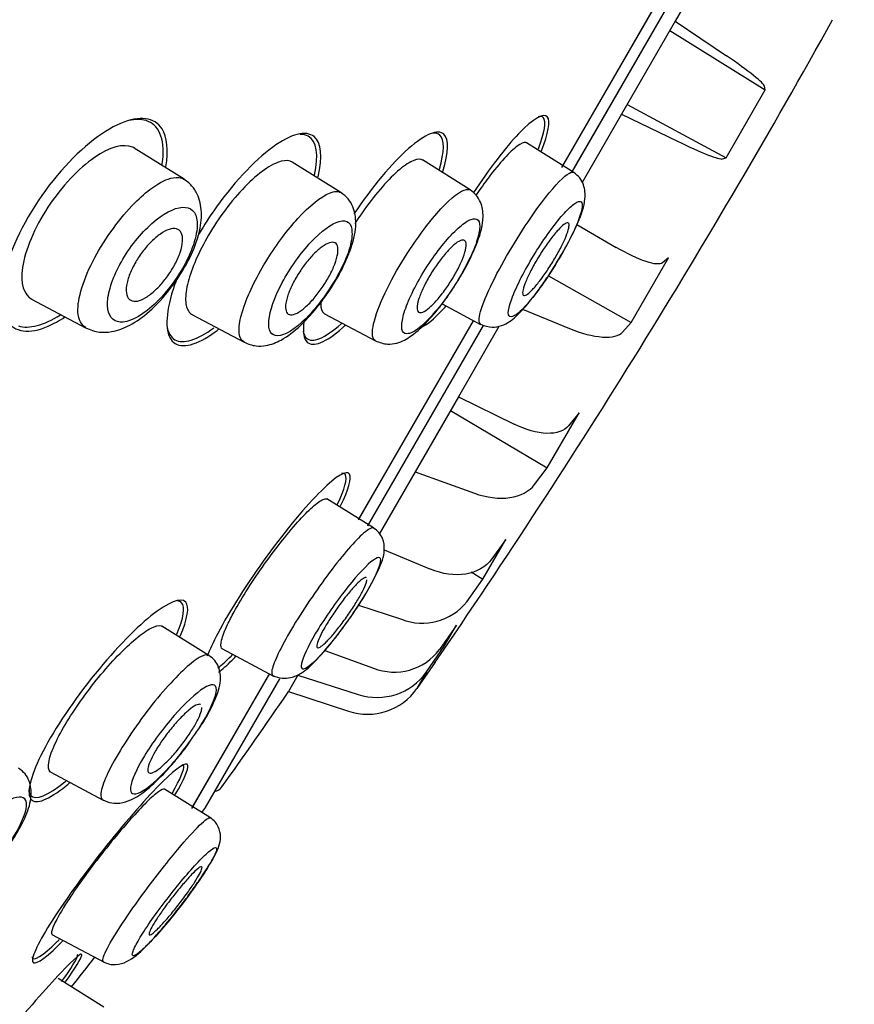
# Model space of a CAD drawing. Units: millimetres. Extents: x 6 to 291, y 5 to 413.
# Drawn here: x 112 to 115, y 211 to 214 of the extents above; entities that cross this region are included whole.
import ezdxf

# ---------------------------------------------------------------- set-up
doc = ezdxf.new("R2010")
doc.units = ezdxf.units.MM
doc.layers.add('Layer2', color=7, linetype='Continuous')

msp = doc.modelspace()

# ---------------------------------------------------------------- linework, layer by layer
at = {"layer": 'Layer2', "color": 7, "linetype": 'Continuous'}
for p, q in [((113.8899, 213.641), (114.2462, 214.258)), ((113.8924, 213.6457), (114.2434, 214.2536)), ((113.9167, 213.6261), (114.2724, 214.2421)), ((113.9184, 213.6294), (114.2702, 214.2387)), ((114.3099, 214.231), (114.2012, 214.0427)), ((114.2012, 214.0427), (114.0539, 213.7876)), ((114.2012, 214.0427), (114.3425, 213.9471)), ((114.1861, 214.0166), (114.4487, 213.854)), ((114.3411, 213.6676), (114.4487, 213.854)), ((114.4487, 213.854), (114.4465, 213.8643)), ((114.069, 213.8137), (114.3411, 213.6676)), ((114.0539, 213.7876), (113.9452, 213.5993)), ((114.0539, 213.7876), (114.2074, 213.713)), ((112.8524, 213.6084), (112.715, 213.6944)), ((113.9226, 213.6276), (113.7927, 213.7087)), ((113.6382, 213.5795), (113.5067, 213.6617)), ((114.3311, 213.6643), (114.3411, 213.6676)), ((113.2831, 213.5722), (113.149, 213.6559)), ((113.9311, 213.4845), (114.0392, 213.4217)), ((114.0801, 213.2155), (114.1825, 213.3928)), ((114.1825, 213.3928), (114.1665, 213.3794)), ((113.8528, 213.3436), (114.0801, 213.2155)), ((112.4333, 213.2796), (112.5816, 213.2007)), ((113.5608, 213.2667), (113.6668, 213.2103)), ((112.8739, 213.2374), (113.0176, 213.161)), ((113.2376, 213.2396), (113.3777, 213.1651)), ((113.7818, 213.2523), (113.9106, 213.199)), ((113.3314, 212.6736), (113.6465, 213.2192)), ((113.3325, 212.6759), (113.6468, 213.2203)), ((113.3571, 212.6571), (113.6747, 213.2072)), ((113.3573, 212.6571), (113.6741, 213.2059)), ((113.717, 213.2041), (113.6059, 213.0117)), ((114.0568, 213.1892), (114.0801, 213.2155)), ((113.6059, 213.0117), (113.4868, 212.8054)), ((113.6059, 213.0117), (113.7589, 212.9362)), ((113.5842, 212.9741), (113.8499, 212.8168)), ((113.8499, 212.8168), (113.937, 212.9676)), ((113.937, 212.9676), (113.9083, 212.9321)), ((113.4868, 212.8054), (113.3882, 212.6345)), ((113.4868, 212.8054), (113.6495, 212.7468)), ((113.8149, 212.7704), (113.8499, 212.8168)), ((113.3728, 212.6513), (113.2448, 212.7312)), ((113.6731, 212.5105), (113.7364, 212.6201)), ((113.7364, 212.6201), (113.6971, 212.5663)), ((113.402, 212.5916), (113.5291, 212.5382)), ((113.6408, 212.5305), (113.6731, 212.5105)), ((113.6293, 212.4488), (113.6731, 212.5105)), ((113.3309, 212.4395), (113.4497, 212.4006)), ((112.9202, 212.3015), (112.7915, 212.382)), ((113.6002, 212.3842), (113.5537, 212.3178)), ((113.5669, 212.3266), (113.6002, 212.3842)), ((112.9564, 212.3203), (113.1, 212.244)), ((113.2387, 212.3154), (113.3724, 212.2667)), ((113.518, 212.2561), (113.5669, 212.3266)), ((113.562, 212.3298), (113.5669, 212.3266)), ((113.5418, 212.2831), (113.4919, 212.2109)), ((113.5401, 212.2802), (113.5418, 212.2831)), ((113.518, 212.2561), (113.4919, 212.2109)), ((112.8738, 211.881), (113.0851, 212.247)), ((112.8757, 211.8847), (113.0876, 212.2518)), ((112.9089, 211.8809), (113.114, 212.2362)), ((112.9109, 211.884), (113.1151, 212.2376)), ((113.1645, 212.2471), (113.1388, 212.2027)), ((113.1645, 212.2471), (113.3306, 212.1944)), ((113.1361, 212.1979), (113.1388, 212.2027)), ((113.1388, 212.2027), (113.304, 212.1482)), ((112.4866, 211.9806), (112.6296, 211.9045)), ((112.9244, 211.8555), (112.7981, 211.9344)), ((112.9008, 211.8699), (112.9089, 211.8809)), ((112.4893, 211.5353), (112.6329, 211.459)), ((112.6322, 211.3358), (112.5064, 211.4144))]:
    msp.add_line(p, q, dxfattribs=at)
for centre, radius, start, end in [((-484.8984, 566.0478), 691.0484, 329.2172057, 330.3084121), ((-902.1388, 811.3408), 1176.1097, 329.3510077, 330.0034674), ((94.9506, 224.9905), 22.5209, 328.26138, 330.92574), ((95.6869, 224.5502), 21.6631, 325.50098, 328.2273), ((113.5063, 212.5484), 0.1583, 249.0461, 321.0057), ((113.4298, 212.4099), 0.1543, 248.1377, 323.3607), ((113.3823, 212.3528), 0.1667, 251.9355, 324.5076), ((113.356, 212.3053), 0.1655, 251.6672, 325.2226), ((100.8853, 220.5841), 14.8463, 324.39583, 325.60674), ((112.929, 211.9603), 0.0333, 282.4245, 324.3956), ((112.8821, 211.9007), 0.0333, 323.6974, 330), ((100.8853, 220.5841), 14.8463, 321.74292, 322.14002)]:
    msp.add_arc(centre, radius, start, end, dxfattribs=at)
for points, knots in [([(101.6531, 184.4453), (101.6854, 186.2576), (101.7431, 188.0692), (101.9187, 191.6904), (102.0358, 193.4994), (102.3188, 197.1138), (102.4796, 198.9192), (102.7914, 201.6197), (102.9084, 202.5193), (103.2058, 204.3076), (103.3893, 205.1947), (103.8356, 206.9524), (104.0956, 207.8226), (104.6749, 209.5409), (104.9939, 210.3891), (105.6943, 212.0623), (106.0753, 212.8871), (106.9141, 214.4936), (107.3731, 215.274), (108.3674, 216.7912), (108.8994, 217.5249), (110.0279, 218.9425), (110.6244, 219.6275), (111.8767, 220.9349), (112.5373, 221.5589), (113.9311, 222.7166), (114.6647, 223.2465), (115.4183, 223.75)], [0, 0, 0, 0, 0.125, 0.125, 0.25, 0.25, 0.375, 0.375, 0.4375, 0.4375, 0.5, 0.5, 0.5625, 0.5625, 0.625, 0.625, 0.6875, 0.6875, 0.75, 0.75, 0.8125, 0.8125, 0.875, 0.875, 0.9375, 0.9375, 1, 1, 1, 1]), ([(114.4465, 213.8643), (114.4455, 213.8685), (114.4348, 213.8789), (114.3976, 213.9085), (114.3716, 213.9274), (114.3425, 213.9471)], [0, 0, 0, 0, 0.5, 0.5, 1, 1, 1, 1]), ([(112.8022, 213.6429), (112.8101, 213.6884), (112.8061, 213.7244), (112.7713, 213.7789), (112.7297, 213.7842), (112.6255, 213.7395), (112.5613, 213.6881), (112.4453, 213.5494), (112.3948, 213.4621), (112.3449, 213.3135), (112.3447, 213.2532), (112.3861, 213.1884), (112.4271, 213.1828), (112.4937, 213.2117), (112.5089, 213.2202), (112.5247, 213.2306)], [0, 0, 0, 0, 0.117748, 0.117748, 0.284942, 0.284942, 0.452137, 0.452137, 0.619332, 0.619332, 0.786526, 0.786526, 0.953721, 0.953721, 1, 1, 1, 1]), ([(112.7919, 213.649), (112.7925, 213.6533), (112.7931, 213.6575), (112.7999, 213.7214), (112.7823, 213.7593), (112.7342, 213.7739), (112.718, 213.7738), (112.6998, 213.7696)], [0, 0, 0, 0, 0.046888, 0.046888, 0.731496, 0.731496, 1, 1, 1, 1]), ([(113.8344, 213.6866), (113.8531, 213.735), (113.8589, 213.768), (113.8411, 213.7929), (113.8118, 213.776), (113.7353, 213.6956), (113.6906, 213.6377), (113.647, 213.5723)], [0, 0, 0, 0, 0.310195, 0.310195, 0.676267, 0.676267, 1, 1, 1, 1]), ([(113.8258, 213.6921), (113.8425, 213.7369), (113.8472, 213.767), (113.836, 213.7811), (113.8311, 213.7821), (113.8246, 213.7804)], [0, 0, 0, 0, 0.72578, 0.72578, 1, 1, 1, 1]), ([(113.2202, 213.6148), (113.2336, 213.6703), (113.2294, 213.7093), (113.1875, 213.7437), (113.1457, 213.7331), (113.0443, 213.6591), (112.9838, 213.5943), (112.9165, 213.497), (112.9021, 213.4743), (112.8889, 213.4514)], [0, 0, 0, 0, 0.280247, 0.280247, 0.594303, 0.594303, 0.90836, 0.90836, 1, 1, 1, 1]), ([(113.5627, 213.6302), (113.5791, 213.6825), (113.58, 213.7185), (113.5499, 213.7473), (113.5141, 213.733), (113.4234, 213.6529), (113.3684, 213.5876), (113.3189, 213.5135)], [0, 0, 0, 0, 0.306599, 0.306599, 0.656307, 0.656307, 1, 1, 1, 1]), ([(113.2101, 213.6199), (113.2229, 213.6762), (113.2162, 213.7139), (113.1871, 213.7301), (113.1797, 213.7317), (113.1712, 213.7315)], [0, 0, 0, 0, 0.787784, 0.787784, 1, 1, 1, 1]), ([(113.5535, 213.6363), (113.5678, 213.6844), (113.5679, 213.7174), (113.55, 213.7338), (113.544, 213.7356), (113.5368, 213.7353)], [0, 0, 0, 0, 0.753092, 0.753092, 1, 1, 1, 1]), ([(112.7159, 213.6937), (112.7141, 213.6949), (112.7122, 213.6959), (112.6859, 213.7072), (112.6481, 213.6971), (112.5637, 213.6388), (112.5159, 213.5888), (112.4411, 213.4753), (112.4151, 213.4129), (112.402, 213.3217), (112.4122, 213.2909), (112.4344, 213.279)], [0, 0, 0, 0, 0.020647, 0.020647, 0.268064, 0.268064, 0.515481, 0.515481, 0.762898, 0.762898, 1, 1, 1, 1]), ([(113.7935, 213.7083), (113.7926, 213.7088), (113.7916, 213.7092), (113.7905, 213.7093), (113.7853, 213.7102), (113.7774, 213.7069), (113.7675, 213.6996), (113.7576, 213.6923), (113.7454, 213.6808), (113.732, 213.6661), (113.7186, 213.6515), (113.7036, 213.6333), (113.6882, 213.6129), (113.6772, 213.5983), (113.6658, 213.5823), (113.6545, 213.5656)], [0, 0, 0, 0, 0.053039, 0.053039, 0.053039, 0.307676, 0.307676, 0.307676, 0.563504, 0.563504, 0.563504, 0.817713, 0.817713, 0.817713, 1, 1, 1, 1]), ([(114.2074, 213.713), (114.239, 213.6976), (114.2681, 213.6847), (114.3125, 213.6672), (114.3269, 213.6631), (114.3311, 213.6643)], [0, 0, 0, 0, 0.5, 0.5, 1, 1, 1, 1]), ([(113.5075, 213.6612), (113.5062, 213.6619), (113.5049, 213.6625), (113.5034, 213.6629), (113.4963, 213.665), (113.4864, 213.6628), (113.4747, 213.6565), (113.4627, 213.6502), (113.4485, 213.6395), (113.4331, 213.6253), (113.4179, 213.6112), (113.4012, 213.5934), (113.3843, 213.5731), (113.368, 213.5535), (113.351, 213.531), (113.3351, 213.5076), (113.3302, 213.5005), (113.3255, 213.4933), (113.3208, 213.4861)], [0, 0, 0, 0, 0.045678, 0.045678, 0.045678, 0.269038, 0.269038, 0.269038, 0.494999, 0.494999, 0.494999, 0.718012, 0.718012, 0.718012, 0.934796, 0.934796, 0.934796, 1, 1, 1, 1]), ([(113.1499, 213.6554), (113.1421, 213.6602), (113.1315, 213.6611), (113.119, 213.658), (113.1058, 213.6546), (113.09, 213.6467), (113.073, 213.6348), (113.0562, 213.623), (113.0377, 213.6069), (113.0191, 213.5878), (113.0014, 213.5695), (112.983, 213.5479), (112.9657, 213.5248), (112.9493, 213.503), (112.9335, 213.4791), (112.9196, 213.4555), (112.9062, 213.4327), (112.8943, 213.4095), (112.8848, 213.3876), (112.8754, 213.366), (112.868, 213.3451), (112.8633, 213.3267), (112.8584, 213.3077), (112.8562, 213.2908), (112.8565, 213.2771), (112.857, 213.2627), (112.8603, 213.2515), (112.8662, 213.2441), (112.8686, 213.2411), (112.8715, 213.2387), (112.8749, 213.2369)], [0, 0, 0, 0, 0.109535, 0.109535, 0.109535, 0.224933, 0.224933, 0.224933, 0.338691, 0.338691, 0.338691, 0.447433, 0.447433, 0.447433, 0.550381, 0.550381, 0.550381, 0.649419, 0.649419, 0.649419, 0.74783, 0.74783, 0.74783, 0.849323, 0.849323, 0.849323, 0.955899, 0.955899, 0.955899, 1, 1, 1, 1]), ([(112.5815, 213.2008), (112.5953, 213.1952), (112.6163, 213.187), (112.661, 213.1897), (112.7051, 213.2065), (112.7592, 213.2446), (112.8069, 213.2966), (112.8422, 213.3466), (112.8707, 213.3957), (112.8927, 213.4512), (112.9032, 213.5096), (112.8952, 213.5582), (112.8758, 213.5907), (112.8614, 213.6018), (112.8523, 213.6083)], [0, 0, 0, 0, 0.075792, 0.135642, 0.232097, 0.339277, 0.458767, 0.522724, 0.584777, 0.687846, 0.786576, 0.878738, 0.936297, 1, 1, 1, 1]), ([(112.7164, 213.543), (112.7329, 213.5597), (112.7715, 213.5932), (112.8201, 213.6169), (112.8443, 213.6131), (112.8523, 213.6081)], [0, 0, 0, 0, 0.289409, 0.699291, 1, 1, 1, 1]), ([(113.8342, 213.5443), (113.8631, 213.5828), (113.9013, 213.624), (113.9192, 213.6297), (113.9227, 213.6275)], [0, 0, 0, 0, 0.660816, 1, 1, 1, 1]), ([(113.8952, 213.4132), (113.8968, 213.4158), (113.9122, 213.4413), (113.9368, 213.4955), (113.9558, 213.5442), (113.953, 213.5886), (113.9396, 213.6138), (113.929, 213.6224), (113.9225, 213.6274)], [0, 0, 0, 0, 0.026989, 0.308043, 0.614983, 0.795134, 0.89557, 1, 1, 1, 1]), ([(113.5346, 213.5009), (113.5659, 213.5388), (113.6098, 213.5791), (113.6331, 213.5826), (113.6384, 213.5793)], [0, 0, 0, 0, 0.648033, 1, 1, 1, 1]), ([(113.0175, 213.1612), (113.0291, 213.1564), (113.0465, 213.1495), (113.0849, 213.1518), (113.1237, 213.1675), (113.1644, 213.1982), (113.2028, 213.2383), (113.2314, 213.2738), (113.2579, 213.312), (113.2877, 213.3625), (113.314, 213.4234), (113.3275, 213.4814), (113.3199, 213.5284), (113.303, 213.5566), (113.2907, 213.5663), (113.283, 213.572)], [0, 0, 0, 0, 0.063396, 0.113186, 0.200359, 0.321637, 0.386116, 0.450433, 0.514182, 0.576244, 0.691181, 0.808137, 0.893139, 0.944186, 1, 1, 1, 1]), ([(113.1646, 213.5006), (113.1975, 213.5364), (113.247, 213.5756), (113.2759, 213.5767), (113.2833, 213.5721)], [0, 0, 0, 0, 0.631181, 1, 1, 1, 1]), ([(113.6049, 213.3308), (113.6118, 213.342), (113.633, 213.3785), (113.6613, 213.4408), (113.6772, 213.4964), (113.6704, 213.541), (113.6555, 213.5658), (113.6447, 213.5743), (113.6381, 213.5793)], [0, 0, 0, 0, 0.114206, 0.367413, 0.642182, 0.808929, 0.902222, 1, 1, 1, 1]), ([(112.5828, 213.2017), (112.57, 213.2084), (112.5488, 213.2463), (112.5919, 213.3882), (112.6775, 213.5034), (112.7164, 213.543)], [0, 0, 0, 0, 0.237805, 0.631148, 1, 1, 1, 1]), ([(112.7523, 213.4766), (112.7371, 213.4618), (112.707, 213.4273), (112.6701, 213.3668), (112.6457, 213.3076), (112.6372, 213.2426), (112.6688, 213.2005), (112.7479, 213.238), (112.8173, 213.314), (112.8635, 213.3864), (112.8879, 213.4547), (112.8911, 213.5201), (112.8466, 213.5453), (112.7832, 213.5065), (112.7523, 213.4766)], [0, 0, 0, 0, 0.0587, 0.116417, 0.174118, 0.233452, 0.35408, 0.482032, 0.550871, 0.620349, 0.689094, 0.756307, 0.880795, 1, 1, 1, 1]), ([(113.6672, 213.2111), (113.6648, 213.2119), (113.6553, 213.2253), (113.702, 213.3464), (113.796, 213.4937), (113.8342, 213.5443)], [0, 0, 0, 0, 0.090572, 0.568358, 1, 1, 1, 1]), ([(113.8697, 213.4829), (113.8571, 213.4665), (113.8308, 213.4297), (113.7933, 213.3677), (113.7627, 213.3086), (113.745, 213.2621), (113.7405, 213.2326), (113.7528, 213.2283), (113.7774, 213.2458), (113.8141, 213.2884), (113.8554, 213.3457), (113.8952, 213.4117), (113.9277, 213.4744), (113.9447, 213.5207), (113.9477, 213.5484), (113.9332, 213.549), (113.9068, 213.5283), (113.8825, 213.4995), (113.8697, 213.4829)], [0, 0, 0, 0, 0.060765, 0.12131, 0.181902, 0.242756, 0.304928, 0.36642, 0.430367, 0.493028, 0.557627, 0.621963, 0.685936, 0.750548, 0.812856, 0.876687, 0.93813, 1, 1, 1, 1]), ([(113.018, 213.1618), (113.014, 213.1636), (112.9984, 213.1775), (113.0056, 213.2484), (113.0748, 213.3883), (113.1365, 213.47), (113.1646, 213.5006)], [0, 0, 0, 0, 0.087047, 0.419085, 0.724094, 1, 1, 1, 1]), ([(113.3779, 213.1657), (113.3749, 213.167), (113.36, 213.1834), (113.3976, 213.306), (113.494, 213.4519), (113.5346, 213.5009)], [0, 0, 0, 0, 0.088308, 0.570709, 1, 1, 1, 1]), ([(113.5706, 213.438), (113.5571, 213.4221), (113.5295, 213.3861), (113.4921, 213.3247), (113.4634, 213.2657), (113.4493, 213.2187), (113.4493, 213.1879), (113.4664, 213.1813), (113.4959, 213.1962), (113.5368, 213.237), (113.5818, 213.2942), (113.6228, 213.3617), (113.6539, 213.426), (113.6662, 213.473), (113.6631, 213.5008), (113.6426, 213.5019), (113.611, 213.4821), (113.5843, 213.4542), (113.5706, 213.438)], [0, 0, 0, 0, 0.059984, 0.119518, 0.179134, 0.23933, 0.300957, 0.362347, 0.426716, 0.489763, 0.555608, 0.620945, 0.685703, 0.751381, 0.813886, 0.877733, 0.938903, 1, 1, 1, 1]), ([(112.7739, 213.3047), (112.7649, 213.2962), (112.7558, 213.2892), (112.7474, 213.2842), (112.739, 213.2791), (112.7311, 213.2758), (112.7242, 213.2744), (112.7169, 213.273), (112.7105, 213.2737), (112.7056, 213.2764), (112.7005, 213.2791), (112.6968, 213.2842), (112.6948, 213.2911), (112.693, 213.2979), (112.6927, 213.3067), (112.6943, 213.3169), (112.6957, 213.3264), (112.6988, 213.3374), (112.7033, 213.3488), (112.7075, 213.3593), (112.713, 213.3705), (112.7194, 213.3815), (112.7255, 213.3918), (112.7325, 213.4022), (112.7398, 213.4117), (112.7472, 213.4212), (112.755, 213.4301), (112.7628, 213.4378), (112.771, 213.4458), (112.7793, 213.4528), (112.7872, 213.4582), (112.7956, 213.464), (112.8037, 213.4682), (112.8109, 213.4706), (112.8186, 213.4732), (112.8255, 213.4738), (112.8312, 213.4724), (112.837, 213.4709), (112.8416, 213.4671), (112.8445, 213.4614), (112.8474, 213.4557), (112.8487, 213.4479), (112.8481, 213.4385), (112.8476, 213.4297), (112.8454, 213.4192), (112.8416, 213.4079), (112.8381, 213.3976), (112.8332, 213.3863), (112.8273, 213.3751), (112.8217, 213.3646), (112.815, 213.3539), (112.8079, 213.3439), (112.8009, 213.3341), (112.7932, 213.3246), (112.7855, 213.3163), (112.7817, 213.3122), (112.7778, 213.3083), (112.7739, 213.3047)], [0, 0, 0, 0, 0.055753, 0.055753, 0.055753, 0.111317, 0.111317, 0.111317, 0.169922, 0.169922, 0.169922, 0.230331, 0.230331, 0.230331, 0.289397, 0.289397, 0.289397, 0.344434, 0.344434, 0.344434, 0.395012, 0.395012, 0.395012, 0.442937, 0.442937, 0.442937, 0.49081, 0.49081, 0.49081, 0.540918, 0.540918, 0.540918, 0.594726, 0.594726, 0.594726, 0.652446, 0.652446, 0.652446, 0.712624, 0.712624, 0.712624, 0.77233, 0.77233, 0.77233, 0.828589, 0.828589, 0.828589, 0.880315, 0.880315, 0.880315, 0.928793, 0.928793, 0.928793, 0.976471, 0.976471, 0.976471, 1, 1, 1, 1]), ([(113.2006, 213.4358), (113.1723, 213.4055), (113.1135, 213.3232), (113.0738, 213.2073), (113.1016, 213.1627), (113.1722, 213.2059), (113.2361, 213.2818), (113.2794, 213.3506), (113.3088, 213.4174), (113.3163, 213.4657), (113.3069, 213.4941), (113.273, 213.4976), (113.2298, 213.4671), (113.2006, 213.4358)], [0, 0, 0, 0, 0.116504, 0.233483, 0.355028, 0.48222, 0.54947, 0.617255, 0.683571, 0.751485, 0.814763, 0.879581, 1, 1, 1, 1]), ([(113.8261, 213.3257), (113.8193, 213.317), (113.8127, 213.3094), (113.807, 213.3037), (113.8014, 213.2979), (113.7964, 213.2937), (113.7925, 213.2915), (113.7885, 213.2893), (113.7856, 213.2889), (113.7839, 213.2905), (113.7822, 213.2921), (113.7817, 213.2957), (113.7825, 213.301), (113.7833, 213.3063), (113.7853, 213.3134), (113.7884, 213.3217), (113.7915, 213.33), (113.7958, 213.3397), (113.8009, 213.3501), (113.806, 213.3603), (113.812, 213.3714), (113.8184, 213.3825), (113.8247, 213.3935), (113.8317, 213.4048), (113.8387, 213.4154), (113.8457, 213.426), (113.8529, 213.4362), (113.8598, 213.4453), (113.8667, 213.4544), (113.8734, 213.4626), (113.8794, 213.4692), (113.8855, 213.4759), (113.891, 213.4811), (113.8955, 213.4844), (113.9, 213.4878), (113.9037, 213.4894), (113.9061, 213.489), (113.9085, 213.4886), (113.9098, 213.4863), (113.9097, 213.4821), (113.9097, 213.4779), (113.9085, 213.4718), (113.906, 213.4643), (113.9036, 213.4569), (113.8999, 213.4479), (113.8953, 213.4381), (113.8908, 213.4283), (113.8853, 213.4175), (113.8792, 213.4065), (113.8731, 213.3957), (113.8664, 213.3843), (113.8595, 213.3734), (113.8527, 213.3625), (113.8455, 213.3518), (113.8385, 213.3422), (113.8343, 213.3363), (113.8301, 213.3308), (113.8261, 213.3257)], [0, 0, 0, 0, 0.054229, 0.054229, 0.054229, 0.108425, 0.108425, 0.108425, 0.163104, 0.163104, 0.163104, 0.218028, 0.218028, 0.218028, 0.272652, 0.272652, 0.272652, 0.326553, 0.326553, 0.326553, 0.379644, 0.379644, 0.379644, 0.432209, 0.432209, 0.432209, 0.484756, 0.484756, 0.484756, 0.537788, 0.537788, 0.537788, 0.591596, 0.591596, 0.591596, 0.64614, 0.64614, 0.64614, 0.701053, 0.701053, 0.701053, 0.755797, 0.755797, 0.755797, 0.809911, 0.809911, 0.809911, 0.863227, 0.863227, 0.863227, 0.915932, 0.915932, 0.915932, 0.968462, 0.968462, 0.968462, 1, 1, 1, 1]), ([(113.1973, 213.2689), (113.189, 213.2604), (113.1808, 213.2533), (113.1734, 213.248), (113.166, 213.2427), (113.1591, 213.2392), (113.1532, 213.2376), (113.1472, 213.2359), (113.1421, 213.2363), (113.1384, 213.2387), (113.1347, 213.2411), (113.1322, 213.2456), (113.1314, 213.2519), (113.1305, 213.2581), (113.1311, 213.2663), (113.1333, 213.2757), (113.1353, 213.2848), (113.1389, 213.2952), (113.1436, 213.3062), (113.148, 213.3167), (113.1537, 213.3279), (113.1601, 213.3388), (113.1663, 213.3495), (113.1733, 213.3602), (113.1806, 213.3701), (113.1879, 213.3801), (113.1956, 213.3895), (113.2031, 213.3976), (113.2109, 213.4061), (113.2187, 213.4134), (113.226, 213.4193), (113.2336, 213.4253), (113.2408, 213.4299), (113.2471, 213.4325), (113.2536, 213.4354), (113.2593, 213.4362), (113.2638, 213.4351), (113.2683, 213.434), (113.2716, 213.4307), (113.2734, 213.4256), (113.2752, 213.4205), (113.2754, 213.4133), (113.2742, 213.4047), (113.2729, 213.3964), (113.2702, 213.3865), (113.2662, 213.3758), (113.2624, 213.3657), (113.2573, 213.3546), (113.2513, 213.3434), (113.2455, 213.3328), (113.2388, 213.3218), (113.2318, 213.3114), (113.2248, 213.3012), (113.2172, 213.2913), (113.2097, 213.2825), (113.2056, 213.2776), (113.2014, 213.2731), (113.1973, 213.2689)], [0, 0, 0, 0, 0.055253, 0.055253, 0.055253, 0.110387, 0.110387, 0.110387, 0.167362, 0.167362, 0.167362, 0.225345, 0.225345, 0.225345, 0.282362, 0.282362, 0.282362, 0.336823, 0.336823, 0.336823, 0.388461, 0.388461, 0.388461, 0.438359, 0.438359, 0.438359, 0.488215, 0.488215, 0.488215, 0.539603, 0.539603, 0.539603, 0.593492, 0.593492, 0.593492, 0.649914, 0.649914, 0.649914, 0.707796, 0.707796, 0.707796, 0.765255, 0.765255, 0.765255, 0.820513, 0.820513, 0.820513, 0.872916, 0.872916, 0.872916, 0.923208, 0.923208, 0.923208, 0.972941, 0.972941, 0.972941, 1, 1, 1, 1]), ([(113.5466, 213.2767), (113.539, 213.2682), (113.5317, 213.2609), (113.5252, 213.2554), (113.5186, 213.2499), (113.5127, 213.2461), (113.5079, 213.2442), (113.503, 213.2422), (113.499, 213.2423), (113.4964, 213.2442), (113.4938, 213.2462), (113.4924, 213.2503), (113.4924, 213.2561), (113.4924, 213.2618), (113.4937, 213.2694), (113.4964, 213.2782), (113.499, 213.2869), (113.5029, 213.2969), (113.5078, 213.3076), (113.5126, 213.3179), (113.5184, 213.3291), (113.5248, 213.3401), (113.5311, 213.3509), (113.5381, 213.362), (113.5453, 213.3723), (113.5524, 213.3826), (113.5599, 213.3924), (113.5671, 213.4011), (113.5745, 213.4099), (113.5818, 213.4176), (113.5884, 213.4238), (113.5952, 213.4302), (113.6016, 213.4351), (113.6069, 213.4381), (113.6124, 213.4411), (113.6171, 213.4424), (113.6204, 213.4416), (113.6238, 213.4408), (113.6261, 213.438), (113.6269, 213.4334), (113.6277, 213.4288), (113.6272, 213.4222), (113.6253, 213.4142), (113.6234, 213.4064), (113.6202, 213.3969), (113.6159, 213.3867), (113.6118, 213.3768), (113.6064, 213.3658), (113.6004, 213.3548), (113.5945, 213.344), (113.5878, 213.3328), (113.5808, 213.3221), (113.5739, 213.3116), (113.5665, 213.3012), (113.5592, 213.292), (113.555, 213.2865), (113.5507, 213.2814), (113.5466, 213.2767)], [0, 0, 0, 0, 0.054707, 0.054707, 0.054707, 0.109345, 0.109345, 0.109345, 0.165004, 0.165004, 0.165004, 0.221191, 0.221191, 0.221191, 0.276781, 0.276781, 0.276781, 0.330896, 0.330896, 0.330896, 0.383372, 0.383372, 0.383372, 0.434809, 0.434809, 0.434809, 0.486215, 0.486215, 0.486215, 0.538561, 0.538561, 0.538561, 0.592428, 0.592428, 0.592428, 0.647781, 0.647781, 0.647781, 0.703929, 0.703929, 0.703929, 0.759781, 0.759781, 0.759781, 0.814353, 0.814353, 0.814353, 0.867285, 0.867285, 0.867285, 0.918974, 0.918974, 0.918974, 0.970318, 0.970318, 0.970318, 1, 1, 1, 1]), ([(114.1665, 213.3794), (114.16, 213.3739), (114.144, 213.3751), (114.0984, 213.3903), (114.0695, 213.404), (114.0392, 213.4217)], [0, 0, 0, 0, 0.5, 0.5, 1, 1, 1, 1]), ([(113.6667, 213.2105), (113.6784, 213.2063), (113.6969, 213.1997), (113.7353, 213.2084), (113.7666, 213.2327), (113.8012, 213.2712), (113.8339, 213.3153), (113.8638, 213.3591), (113.8819, 213.3902), (113.8952, 213.4132)], [0, 0, 0, 0, 0.100656, 0.187432, 0.372723, 0.601705, 0.712175, 0.81801, 1, 1, 1, 1]), ([(112.8323, 213.3351), (112.8267, 213.3205), (112.8219, 213.3065), (112.7986, 213.227), (112.8016, 213.1792), (112.846, 213.1424), (112.8873, 213.1526), (112.9412, 213.1925), (112.9445, 213.195), (112.9477, 213.1976)], [0, 0, 0, 0, 0.088892, 0.088892, 0.53043, 0.53043, 0.971969, 0.971969, 1, 1, 1, 1]), ([(113.3776, 213.1653), (113.3898, 213.1607), (113.4076, 213.154), (113.4463, 213.1598), (113.48, 213.1792), (113.5184, 213.2141), (113.5541, 213.2568), (113.5783, 213.2898), (113.5932, 213.3122), (113.5996, 213.3223)], [0, 0, 0, 0, 0.124357, 0.216174, 0.403205, 0.655064, 0.78029, 0.901982, 1, 1, 1, 1]), ([(113.2275, 213.2699), (113.2275, 213.2686), (113.2275, 213.2673), (113.2275, 213.266), (113.2276, 213.254), (113.2304, 213.2455), (113.2358, 213.241), (113.2366, 213.2403), (113.2375, 213.2397), (113.2385, 213.2392)], [0, 0, 0, 0, 0.083363, 0.083363, 0.083363, 0.877992, 0.877992, 0.877992, 1, 1, 1, 1]), ([(113.5043, 213.2027), (113.5186, 213.2086), (113.5387, 213.2249), (113.5657, 213.2538), (113.5685, 213.2568), (113.5712, 213.2599)], [0, 0, 0, 0, 0.900928, 0.900928, 1, 1, 1, 1]), ([(112.8049, 213.2077), (112.8077, 213.1884), (112.8153, 213.1749), (112.8499, 213.1553), (112.8883, 213.1669), (112.9342, 213.201)], [0, 0, 0, 0, 0.34401, 0.34401, 1, 1, 1, 1]), ([(113.1816, 213.2167), (113.1779, 213.1899), (113.1808, 213.1708), (113.2062, 213.1462), (113.2415, 213.1601), (113.2899, 213.2035), (113.2926, 213.206), (113.2954, 213.2085)], [0, 0, 0, 0, 0.353074, 0.353074, 0.964077, 0.964077, 1, 1, 1, 1]), ([(113.1792, 213.1916), (113.1807, 213.1831), (113.1837, 213.1767), (113.2043, 213.1577), (113.2389, 213.1718), (113.284, 213.2124), (113.2844, 213.2127), (113.2847, 213.213)], [0, 0, 0, 0, 0.217324, 0.217324, 0.993748, 0.993748, 1, 1, 1, 1]), ([(113.9106, 213.199), (113.9433, 213.1855), (113.9752, 213.1773), (114.0276, 213.1738), (114.0472, 213.1785), (114.0568, 213.1892)], [0, 0, 0, 0, 0.5, 0.5, 1, 1, 1, 1]), ([(113.9083, 212.9321), (113.8966, 212.9177), (113.8756, 212.9103), (113.8221, 212.9118), (113.7904, 212.9206), (113.7589, 212.9362)], [0, 0, 0, 0, 0.5, 0.5, 1, 1, 1, 1]), ([(113.2823, 212.7118), (113.304, 212.7572), (113.3127, 212.7881), (113.2996, 212.8117), (113.271, 212.795), (113.1875, 212.7125), (113.1328, 212.6471), (113.0265, 212.501), (112.9769, 212.423), (112.9324, 212.3381), (112.9227, 212.317), (112.9159, 212.2993)], [0, 0, 0, 0, 0.196444, 0.196444, 0.433481, 0.433481, 0.670519, 0.670519, 0.907557, 0.907557, 1, 1, 1, 1]), ([(113.274, 212.7171), (113.2935, 212.7589), (113.3011, 212.7872), (113.2932, 212.8006), (113.2895, 212.8017), (113.2842, 212.8006)], [0, 0, 0, 0, 0.737795, 0.737795, 1, 1, 1, 1]), ([(113.6495, 212.7468), (113.683, 212.7347), (113.7173, 212.7306), (113.7766, 212.739), (113.8006, 212.7515), (113.8149, 212.7704)], [0, 0, 0, 0, 0.5, 0.5, 1, 1, 1, 1]), ([(112.9896, 212.4208), (113.0003, 212.4404), (113.0133, 212.4623), (113.0275, 212.4846), (113.0416, 212.5069), (113.0574, 212.5302), (113.0734, 212.5526), (113.0895, 212.5752), (113.1063, 212.5975), (113.1225, 212.6177), (113.1389, 212.6383), (113.155, 212.6573), (113.1696, 212.6732), (113.1844, 212.6894), (113.198, 212.7029), (113.2094, 212.7126), (113.2209, 212.7224), (113.2304, 212.7287), (113.2371, 212.7308), (113.2407, 212.732), (113.2436, 212.732), (113.2457, 212.7307)], [0, 0, 0, 0, 0.149699, 0.149699, 0.149699, 0.299338, 0.299338, 0.299338, 0.449943, 0.449943, 0.449943, 0.602533, 0.602533, 0.602533, 0.757299, 0.757299, 0.757299, 0.913857, 0.913857, 0.913857, 1, 1, 1, 1]), ([(113.3728, 212.6511), (113.3684, 212.6536), (113.3589, 212.6488), (113.3227, 212.6171), (113.2886, 212.5779), (113.2153, 212.4807), (113.1767, 212.4232), (113.1177, 212.3237), (113.0981, 212.2827), (113.0937, 212.2618)], [0, 0, 0, 0, 0.167667, 0.167667, 0.445111, 0.445111, 0.722556, 0.722556, 1, 1, 1, 1]), ([(113.2935, 212.3842), (113.2993, 212.3921), (113.3194, 212.42), (113.3559, 212.476), (113.3886, 212.5393), (113.4049, 212.5802), (113.4007, 212.6183), (113.388, 212.6394), (113.3785, 212.6468), (113.3728, 212.651)], [0, 0, 0, 0, 0.071586, 0.29234, 0.514757, 0.744268, 0.867707, 0.933469, 1, 1, 1, 1]), ([(113.1746, 212.2789), (113.1778, 212.2954), (113.1921, 212.3259), (113.2352, 212.3986), (113.2638, 212.4403), (113.3199, 212.5126), (113.3469, 212.5426), (113.3843, 212.5737), (113.3944, 212.5745), (113.39, 212.5436), (113.3753, 212.5117), (113.3289, 212.4335), (113.298, 212.3886), (113.2405, 212.3152), (113.2138, 212.2865), (113.1794, 212.2603), (113.1714, 212.2623), (113.1746, 212.2789)], [0, 0, 0, 0, 0.125, 0.125, 0.25, 0.25, 0.375, 0.375, 0.5, 0.5, 0.625, 0.625, 0.75, 0.75, 0.875, 0.875, 1, 1, 1, 1]), ([(113.6971, 212.5663), (113.6811, 212.5445), (113.656, 212.53), (113.5958, 212.5199), (113.5617, 212.5245), (113.5291, 212.5382)], [0, 0, 0, 0, 0.5, 0.5, 1, 1, 1, 1]), ([(113.3528, 212.5149), (113.3525, 212.5151), (113.3522, 212.5152), (113.3518, 212.5152), (113.3497, 212.5156), (113.3462, 212.5141), (113.3417, 212.5108), (113.3372, 212.5075), (113.3315, 212.5024), (113.3251, 212.4958), (113.3187, 212.4893), (113.3114, 212.481), (113.3038, 212.4719), (113.2962, 212.4627), (113.2882, 212.4524), (113.2804, 212.4417), (113.2726, 212.4312), (113.2649, 212.4201), (113.2578, 212.4092), (113.2507, 212.3986), (113.2441, 212.3879), (113.2385, 212.3782), (113.233, 212.3686), (113.2283, 212.3596), (113.2247, 212.3519), (113.2212, 212.3443), (113.2188, 212.3378), (113.2176, 212.3331), (113.2164, 212.3282), (113.2166, 212.325), (113.2179, 212.3235), (113.2193, 212.322), (113.222, 212.3224), (113.2258, 212.3245), (113.2296, 212.3267), (113.2347, 212.3307), (113.2405, 212.3363), (113.2464, 212.3419), (113.2533, 212.3493), (113.2606, 212.3578), (113.2679, 212.3662), (113.2758, 212.376), (113.2836, 212.3864), (113.2914, 212.3966), (113.2993, 212.4076), (113.3067, 212.4186), (113.314, 212.4293), (113.321, 212.4403), (113.3272, 212.4505), (113.3333, 212.4605), (113.3386, 212.4702), (113.3429, 212.4785), (113.3471, 212.4869), (113.3503, 212.4942), (113.3522, 212.5), (113.3534, 212.5034), (113.3542, 212.5064), (113.3544, 212.5087)], [0, 0, 0, 0, 0.009681, 0.009681, 0.009681, 0.06643, 0.06643, 0.06643, 0.123684, 0.123684, 0.123684, 0.181195, 0.181195, 0.181195, 0.238392, 0.238392, 0.238392, 0.294832, 0.294832, 0.294832, 0.350424, 0.350424, 0.350424, 0.405465, 0.405465, 0.405465, 0.460487, 0.460487, 0.460487, 0.516016, 0.516016, 0.516016, 0.572359, 0.572359, 0.572359, 0.629472, 0.629472, 0.629472, 0.686972, 0.686972, 0.686972, 0.744294, 0.744294, 0.744294, 0.800957, 0.800957, 0.800957, 0.856785, 0.856785, 0.856785, 0.911973, 0.911973, 0.911973, 0.966977, 0.966977, 0.966977, 1, 1, 1, 1]), ([(112.8416, 212.3545), (112.8624, 212.4022), (112.8677, 212.4353), (112.844, 212.4623), (112.8088, 212.4481), (112.7138, 212.3715), (112.6539, 212.3092), (112.5408, 212.1666), (112.4896, 212.0887), (112.4286, 211.9655), (112.4191, 211.9212), (112.4454, 211.8913), (112.4802, 211.9048), (112.5312, 211.9461), (112.5343, 211.9487), (112.5375, 211.9514)], [0, 0, 0, 0, 0.14353, 0.14353, 0.312646, 0.312646, 0.481761, 0.481761, 0.650877, 0.650877, 0.819992, 0.819992, 0.989108, 0.989108, 1, 1, 1, 1]), ([(112.8328, 212.3601), (112.8514, 212.4042), (112.8557, 212.4347), (112.8426, 212.4493), (112.8388, 212.451), (112.8341, 212.4514)], [0, 0, 0, 0, 0.790631, 0.790631, 1, 1, 1, 1]), ([(112.9573, 212.3199), (112.9566, 212.3203), (112.956, 212.3207), (112.9555, 212.3213), (112.9526, 212.3247), (112.9525, 212.3323), (112.9553, 212.3434), (112.958, 212.3543), (112.9637, 212.3689), (112.9718, 212.3861), (112.9768, 212.3967), (112.9828, 212.4084), (112.9896, 212.4208)], [0, 0, 0, 0, 0.060407, 0.060407, 0.060407, 0.423396, 0.423396, 0.423396, 0.781118, 0.781118, 0.781118, 1, 1, 1, 1]), ([(112.4874, 211.9802), (112.4863, 211.9807), (112.4854, 211.9814), (112.4845, 211.9823), (112.4801, 211.9868), (112.4787, 211.9955), (112.4805, 212.0077), (112.4824, 212.0196), (112.4874, 212.0351), (112.4952, 212.053), (112.5028, 212.0703), (112.5133, 212.0903), (112.5257, 212.1114), (112.538, 212.1321), (112.5524, 212.1543), (112.568, 212.1762), (112.5835, 212.1981), (112.6004, 212.2203), (112.6175, 212.2411), (112.6349, 212.2622), (112.6528, 212.2824), (112.6698, 212.3002), (112.6874, 212.3185), (112.7046, 212.3346), (112.7199, 212.3474), (112.7357, 212.3606), (112.75, 212.3705), (112.7618, 212.3765), (112.7736, 212.3826), (112.7831, 212.3847), (112.7895, 212.3827), (112.7905, 212.3824), (112.7914, 212.382), (112.7923, 212.3814)], [0, 0, 0, 0, 0.020957, 0.020957, 0.020957, 0.131542, 0.131542, 0.131542, 0.239039, 0.239039, 0.239039, 0.343198, 0.343198, 0.343198, 0.445404, 0.445404, 0.445404, 0.547661, 0.547661, 0.547661, 0.651999, 0.651999, 0.651999, 0.75964, 0.75964, 0.75964, 0.870208, 0.870208, 0.870208, 0.982124, 0.982124, 0.982124, 1, 1, 1, 1]), ([(113.0958, 212.2464), (113.1049, 212.2427), (113.1192, 212.2374), (113.1487, 212.2399), (113.1814, 212.2555), (113.2132, 212.285), (113.2506, 212.3273), (113.2795, 212.3646), (113.2902, 212.3795), (113.2935, 212.3842)], [0, 0, 0, 0, 0.113861, 0.209455, 0.342276, 0.565205, 0.822823, 0.952933, 1, 1, 1, 1]), ([(112.9216, 212.3003), (112.9159, 212.3054), (112.9042, 212.3024), (112.8625, 212.275), (112.8257, 212.2392), (112.748, 212.1472), (112.707, 212.0906), (112.6458, 211.9893), (112.6267, 211.9468), (112.624, 211.9237)], [0, 0, 0, 0, 0.175502, 0.175502, 0.450334, 0.450334, 0.725167, 0.725167, 1, 1, 1, 1]), ([(112.8877, 212.0927), (112.8937, 212.1014), (112.9135, 212.1302), (112.9391, 212.1808), (112.9549, 212.2252), (112.9505, 212.2654), (112.9369, 212.2886), (112.9267, 212.2965), (112.9204, 212.3012)], [0, 0, 0, 0, 0.103915, 0.370294, 0.638392, 0.805764, 0.900536, 1, 1, 1, 1]), ([(112.9452, 212.2673), (112.9557, 212.2752), (112.9679, 212.2861), (112.9829, 212.301), (112.9843, 212.3024), (112.9857, 212.3038)], [0, 0, 0, 0, 0.908332, 0.908332, 1, 1, 1, 1]), ([(112.947, 212.2555), (112.9578, 212.2636), (112.9704, 212.2747), (112.9876, 212.2918), (112.9907, 212.295), (112.9939, 212.2983)], [0, 0, 0, 0, 0.821364, 0.821364, 1, 1, 1, 1]), ([(112.7054, 211.9395), (112.7074, 211.9579), (112.7211, 211.9892), (112.7652, 212.0617), (112.7951, 212.1022), (112.855, 212.1705), (112.8847, 212.1981), (112.9278, 212.2251), (112.9412, 212.2243), (112.9409, 212.1899), (112.9266, 212.1558), (112.8774, 212.0753), (112.8436, 212.0304), (112.781, 211.9611), (112.7519, 211.9359), (112.7133, 211.9162), (112.7035, 211.921), (112.7054, 211.9395)], [0, 0, 0, 0, 0.125, 0.125, 0.25, 0.25, 0.375, 0.375, 0.5, 0.5, 0.625, 0.625, 0.75, 0.75, 0.875, 0.875, 1, 1, 1, 1]), ([(112.8978, 212.1666), (112.8975, 212.1668), (112.8972, 212.1669), (112.8968, 212.167), (112.894, 212.168), (112.8898, 212.1671), (112.8845, 212.1645), (112.8792, 212.1618), (112.8726, 212.1573), (112.8654, 212.1512), (112.858, 212.1451), (112.8498, 212.1373), (112.8413, 212.1284), (112.8329, 212.1196), (112.8241, 212.1095), (112.8155, 212.0989), (112.8072, 212.0887), (112.799, 212.0777), (112.7915, 212.0669), (112.7843, 212.0565), (112.7776, 212.0459), (112.772, 212.0363), (112.7666, 212.0268), (112.762, 212.0178), (112.7588, 212.0101), (112.7556, 212.0024), (112.7536, 211.9958), (112.7529, 211.9907), (112.7522, 211.9856), (112.7529, 211.9819), (112.7548, 211.98), (112.7568, 211.9779), (112.7602, 211.9777), (112.7647, 211.9792), (112.7693, 211.9807), (112.7752, 211.9842), (112.7819, 211.9892), (112.7887, 211.9943), (112.7965, 212.0012), (112.8047, 212.0093), (112.8129, 212.0174), (112.8216, 212.0269), (112.8302, 212.0371), (112.8387, 212.0471), (112.8472, 212.058), (112.8551, 212.0688), (112.8627, 212.0794), (112.8699, 212.0902), (112.8761, 212.1003), (112.8822, 212.1102), (112.8875, 212.1197), (112.8915, 212.1281), (112.8954, 212.1365), (112.8983, 212.1439), (112.8998, 212.1498), (112.9006, 212.1533), (112.9011, 212.1563), (112.9011, 212.1587)], [0, 0, 0, 0, 0.007267, 0.007267, 0.007267, 0.064647, 0.064647, 0.064647, 0.123099, 0.123099, 0.123099, 0.182106, 0.182106, 0.182106, 0.240485, 0.240485, 0.240485, 0.297316, 0.297316, 0.297316, 0.352426, 0.352426, 0.352426, 0.406444, 0.406444, 0.406444, 0.46043, 0.46043, 0.46043, 0.515403, 0.515403, 0.515403, 0.571974, 0.571974, 0.571974, 0.630104, 0.630104, 0.630104, 0.689071, 0.689071, 0.689071, 0.747725, 0.747725, 0.747725, 0.805036, 0.805036, 0.805036, 0.860625, 0.860625, 0.860625, 0.914908, 0.914908, 0.914908, 0.968829, 0.968829, 0.968829, 1, 1, 1, 1]), ([(112.6294, 211.9048), (112.6381, 211.9011), (112.6518, 211.8956), (112.6802, 211.8954), (112.7141, 211.9064), (112.7509, 211.9322), (112.7932, 211.9721), (112.8298, 212.0141), (112.8541, 212.0441), (112.8662, 212.0616), (112.8708, 212.0684)], [0, 0, 0, 0, 0.090582, 0.167688, 0.279599, 0.477819, 0.705846, 0.820883, 0.935025, 1, 1, 1, 1]), ([(112.0918, 211.6043), (112.1076, 211.5987), (112.1308, 211.5909), (112.1754, 211.5995), (112.2175, 211.6214), (112.2648, 211.6586), (112.3056, 211.6994), (112.3354, 211.7331), (112.3628, 211.7681), (112.3933, 211.8123), (112.4197, 211.8624), (112.435, 211.9102), (112.4306, 211.9523), (112.4158, 211.978), (112.4045, 211.9869), (112.3974, 211.9921)], [0, 0, 0, 0, 0.082568, 0.140954, 0.249143, 0.372862, 0.435284, 0.497432, 0.558773, 0.618068, 0.724824, 0.828709, 0.905112, 0.950703, 1, 1, 1, 1]), ([(112.8282, 211.9197), (112.8526, 211.9613), (112.8649, 211.9896), (112.8598, 212.0116), (112.8339, 211.9947), (112.7517, 211.9135), (112.6959, 211.8501), (112.5831, 211.7088), (112.5286, 211.6339), (112.4531, 211.516), (112.433, 211.4739), (112.4395, 211.4487), (112.4655, 211.4649), (112.5108, 211.5093), (112.5146, 211.513), (112.5184, 211.517)], [0, 0, 0, 0, 0.135812, 0.135812, 0.305671, 0.305671, 0.47553, 0.47553, 0.645389, 0.645389, 0.815248, 0.815248, 0.985107, 0.985107, 1, 1, 1, 1]), ([(112.8201, 211.9247), (112.8422, 211.9627), (112.8533, 211.9886), (112.8507, 211.9999), (112.8497, 212.0011), (112.848, 212.0016)], [0, 0, 0, 0, 0.821929, 0.821929, 1, 1, 1, 1]), ([(112.4255, 211.9321), (112.4261, 211.9257), (112.428, 211.9208), (112.444, 211.903), (112.4781, 211.9163), (112.5262, 211.9553), (112.5274, 211.9563), (112.5286, 211.9573)], [0, 0, 0, 0, 0.186687, 0.186687, 0.97962, 0.97962, 1, 1, 1, 1]), ([(112.7989, 211.9339), (112.7981, 211.9344), (112.7971, 211.9346), (112.7959, 211.9344), (112.7916, 211.9339), (112.7845, 211.9296), (112.7749, 211.9219), (112.7653, 211.914), (112.753, 211.9025), (112.7391, 211.8882), (112.725, 211.8737), (112.7088, 211.856), (112.6919, 211.8365), (112.6749, 211.817), (112.6567, 211.7951), (112.6388, 211.7727), (112.6211, 211.7505), (112.6031, 211.7271), (112.5865, 211.7046), (112.5701, 211.6824), (112.5546, 211.6604), (112.5413, 211.6405), (112.5331, 211.6282), (112.5256, 211.6165), (112.519, 211.6058)], [0, 0, 0, 0, 0.041217, 0.041217, 0.041217, 0.183644, 0.183644, 0.183644, 0.328202, 0.328202, 0.328202, 0.474601, 0.474601, 0.474601, 0.621685, 0.621685, 0.621685, 0.767838, 0.767838, 0.767838, 0.91187, 0.91187, 0.91187, 1, 1, 1, 1]), ([(112.1643, 211.641), (112.1647, 211.6609), (112.1777, 211.6926), (112.2227, 211.7649), (112.254, 211.8039), (112.3176, 211.8683), (112.3501, 211.8937), (112.3995, 211.9172), (112.4168, 211.9152), (112.4219, 211.8782), (112.4084, 211.8419), (112.3561, 211.7588), (112.3188, 211.7141), (112.2506, 211.6491), (112.2191, 211.6276), (112.1759, 211.6137), (112.1639, 211.621), (112.1643, 211.641)], [0, 0, 0, 0, 0.125, 0.125, 0.25, 0.25, 0.375, 0.375, 0.5, 0.5, 0.625, 0.625, 0.75, 0.75, 0.875, 0.875, 1, 1, 1, 1]), ([(112.7354, 211.6411), (112.768, 211.686), (112.8314, 211.7666), (112.9003, 211.8433), (112.921, 211.8577), (112.9245, 211.8555)], [0, 0, 0, 0, 0.392916, 0.695636, 1, 1, 1, 1]), ([(112.8711, 211.652), (112.8723, 211.6536), (112.8816, 211.6662), (112.9081, 211.7047), (112.9382, 211.7526), (112.9552, 211.7925), (112.95, 211.8264), (112.9382, 211.8449), (112.9297, 211.8515), (112.9247, 211.8552)], [0, 0, 0, 0, 0.018312, 0.162872, 0.473463, 0.74832, 0.875082, 0.938347, 1, 1, 1, 1]), ([(112.7891, 211.6111), (112.775, 211.5922), (112.7485, 211.5551), (112.7209, 211.5102), (112.7073, 211.4807), (112.7126, 211.4741), (112.733, 211.4877), (112.7686, 211.5238), (112.8122, 211.574), (112.8589, 211.634), (112.9016, 211.6937), (112.9308, 211.7414), (112.9451, 211.7724), (112.9377, 211.7764), (112.9149, 211.7596), (112.8776, 211.7207), (112.8335, 211.6692), (112.8034, 211.6303), (112.7891, 211.6111)], [0, 0, 0, 0, 0.060765, 0.12131, 0.181902, 0.242756, 0.304928, 0.36642, 0.430367, 0.493028, 0.557627, 0.621963, 0.685936, 0.750548, 0.812856, 0.876687, 0.93813, 1, 1, 1, 1]), ([(112.8479, 211.6313), (112.84, 211.6208), (112.8316, 211.61), (112.8234, 211.6), (112.8153, 211.5899), (112.8071, 211.5803), (112.7997, 211.5719), (112.7922, 211.5635), (112.7851, 211.556), (112.7791, 211.5501), (112.7731, 211.5442), (112.768, 211.5398), (112.7642, 211.5372), (112.7604, 211.5347), (112.7579, 211.5339), (112.7568, 211.5349), (112.7558, 211.5359), (112.7561, 211.5388), (112.7578, 211.5433), (112.7595, 211.5477), (112.7626, 211.5538), (112.7668, 211.5611), (112.771, 211.5683), (112.7764, 211.5769), (112.7825, 211.5861), (112.7887, 211.5953), (112.7959, 211.6054), (112.8033, 211.6155), (112.8109, 211.6258), (112.819, 211.6364), (112.827, 211.6465), (112.8352, 211.6567), (112.8434, 211.6667), (112.8512, 211.6756), (112.859, 211.6847), (112.8665, 211.6929), (112.873, 211.6997), (112.8796, 211.7065), (112.8854, 211.712), (112.8899, 211.7156), (112.8944, 211.7193), (112.8978, 211.7213), (112.8997, 211.7214), (112.9016, 211.7215), (112.9021, 211.7197), (112.9013, 211.7163), (112.9004, 211.7129), (112.8981, 211.7078), (112.8946, 211.7013), (112.8912, 211.6949), (112.8865, 211.687), (112.8808, 211.6782), (112.8752, 211.6696), (112.8686, 211.6598), (112.8614, 211.6498), (112.8571, 211.6438), (112.8525, 211.6375), (112.8479, 211.6313)], [0, 0, 0, 0, 0.054229, 0.054229, 0.054229, 0.108425, 0.108425, 0.108425, 0.163104, 0.163104, 0.163104, 0.218028, 0.218028, 0.218028, 0.272652, 0.272652, 0.272652, 0.326553, 0.326553, 0.326553, 0.379644, 0.379644, 0.379644, 0.432209, 0.432209, 0.432209, 0.484756, 0.484756, 0.484756, 0.537788, 0.537788, 0.537788, 0.591596, 0.591596, 0.591596, 0.64614, 0.64614, 0.64614, 0.701053, 0.701053, 0.701053, 0.755797, 0.755797, 0.755797, 0.809911, 0.809911, 0.809911, 0.863227, 0.863227, 0.863227, 0.915932, 0.915932, 0.915932, 0.968462, 0.968462, 0.968462, 1, 1, 1, 1]), ([(112.6305, 211.461), (112.6268, 211.463), (112.6336, 211.4918), (112.6923, 211.582), (112.7354, 211.6411)], [0, 0, 0, 0, 0.357379, 1, 1, 1, 1]), ([(112.6303, 211.4604), (112.6364, 211.4577), (112.6469, 211.4533), (112.6703, 211.4517), (112.7072, 211.4637), (112.7351, 211.4902), (112.7726, 211.5291), (112.8073, 211.569), (112.8423, 211.6127), (112.8635, 211.6416), (112.8711, 211.652)], [0, 0, 0, 0, 0.055904, 0.113213, 0.22999, 0.481098, 0.599761, 0.710527, 0.910785, 1, 1, 1, 1]), ([(112.519, 211.6058), (112.5087, 211.589), (112.5006, 211.5742), (112.4953, 211.5629), (112.4901, 211.5516), (112.4876, 211.5433), (112.4881, 211.5387), (112.4882, 211.5368), (112.4889, 211.5355), (112.4902, 211.5349)], [0, 0, 0, 0, 0.412663, 0.412663, 0.412663, 0.825163, 0.825163, 0.825163, 1, 1, 1, 1]), ([(112.4346, 211.4741), (112.4346, 211.4736), (112.4347, 211.4731), (112.4379, 211.4603), (112.4632, 211.476), (112.5059, 211.5178), (112.5081, 211.5199), (112.5102, 211.5221)], [0, 0, 0, 0, 0.030894, 0.030894, 0.952242, 0.952242, 1, 1, 1, 1]), ([(112.5267, 211.4058), (112.5536, 211.4437), (112.5695, 211.4694), (112.5738, 211.4891), (112.5523, 211.4711), (112.4746, 211.3891), (112.4191, 211.3259), (112.3578, 211.2527), (112.3544, 211.2486), (112.3509, 211.2444)], [0, 0, 0, 0, 0.272701, 0.272701, 0.625803, 0.625803, 0.978905, 0.978905, 1, 1, 1, 1]), ([(112.516, 211.4062), (112.5421, 211.4428), (112.5577, 211.4679), (112.5605, 211.4792), (112.5599, 211.4803), (112.5582, 211.48)], [0, 0, 0, 0, 0.770751, 0.770751, 1, 1, 1, 1])]:
    msp.add_open_spline(points, degree=3, knots=knots, dxfattribs=at)
for points in [[(112.3973, 213.206), (112.4265, 213.1971), (112.4667, 213.2073), (112.5126, 213.2361)], [(113.0937, 212.2618), (113.0919, 212.2531), (113.0927, 212.248), (113.0958, 212.2464)], [(112.624, 211.9237), (112.6228, 211.9135), (112.6248, 211.9072), (112.6295, 211.9048)]]:
    msp.add_open_spline(points, degree=3, dxfattribs=at)

doc.saveas('drawing.dxf')
